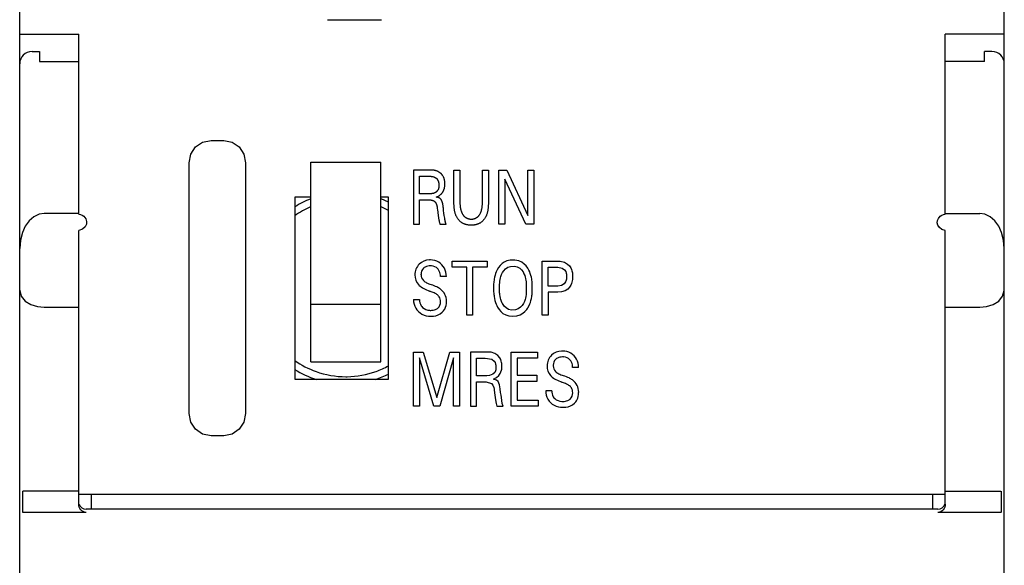
# Model space of a CAD drawing. Extents: x 0 to 40, y 0 to 125.
# Drawn here: x 0 to 40, y 63 to 85 of the extents above; entities that cross this region are included whole.
import ezdxf

# ---------------------------------------------------------------- set-up
doc = ezdxf.new("R2010")
doc.units = 0
doc.layers.add('DEFAULT_255_2_778', color=255, linetype='CONTINUOUS')

msp = doc.modelspace()

# ---------------------------------------------------------------- linework, layer by layer
at = {"layer": 'DEFAULT_255_2_778'}
for p, q in [((0.24, 0.794), (0.24, 123.794)), ((40.241, 0.794), (40.241, 123.794)), ((12.74, 84.784), (14.94, 84.784)), ((0.241, 84.194), (2.641, 84.194)), ((2.641, 76.886), (2.641, 84.194)), ((37.84, 76.886), (37.84, 84.194)), ((40.241, 84.194), (37.84, 84.194)), ((0.741, 83.494), (1.041, 83.494)), ((1.041, 83.494), (1.041, 83.09)), ((39.74, 83.494), (39.44, 83.494)), ((39.441, 83.09), (39.441, 83.493)), ((1.041, 83.09), (2.641, 83.09)), ((39.44, 83.09), (37.84, 83.09)), ((7.189, 79.317), (7.383, 79.61)), ((7.383, 79.61), (7.673, 79.806)), ((7.673, 79.806), (8.014, 79.874)), ((8.014, 79.874), (8.527, 79.874)), ((8.527, 79.874), (8.868, 79.806)), ((8.868, 79.806), (9.158, 79.61)), ((9.158, 79.61), (9.352, 79.317)), ((7.12, 78.968), (7.189, 79.317)), ((9.352, 79.317), (9.42, 78.968)), ((7.12, 68.779), (7.12, 78.968)), ((9.42, 78.968), (9.42, 68.779)), ((12.066, 70.874), (12.066, 78.994)), ((12.066, 78.994), (14.916, 78.994)), ((14.915, 70.874), (14.915, 78.994)), ((16.943, 78.673), (16.242, 78.673)), ((16.242, 78.673), (16.242, 76.473)), ((16.48, 77.709), (16.48, 78.425)), ((16.48, 78.425), (16.837, 78.424)), ((16.837, 78.424), (16.857, 78.424)), ((16.857, 78.424), (16.878, 78.424)), ((16.878, 78.424), (16.898, 78.423)), ((16.898, 78.423), (16.918, 78.422)), ((16.918, 78.422), (16.939, 78.42)), ((16.939, 78.42), (16.959, 78.417)), ((16.965, 78.672), (16.943, 78.673)), ((16.959, 78.417), (16.974, 78.415)), ((16.986, 78.672), (16.965, 78.672)), ((16.974, 78.415), (16.988, 78.413)), ((17.008, 78.67), (16.986, 78.672)), ((16.988, 78.413), (17.002, 78.41)), ((17.002, 78.41), (17.016, 78.407)), ((17.03, 78.668), (17.008, 78.67)), ((17.016, 78.407), (17.031, 78.404)), ((17.051, 78.666), (17.03, 78.668)), ((17.031, 78.404), (17.045, 78.4)), ((17.045, 78.4), (17.059, 78.396)), ((17.073, 78.663), (17.051, 78.666)), ((17.095, 78.659), (17.073, 78.663)), ((17.111, 78.655), (17.095, 78.659)), ((17.128, 78.651), (17.111, 78.655)), ((17.145, 78.646), (17.128, 78.651)), ((17.162, 78.641), (17.145, 78.646)), ((17.178, 78.636), (17.162, 78.641)), ((17.194, 78.63), (17.178, 78.636)), ((17.21, 78.623), (17.194, 78.63)), ((17.226, 78.616), (17.21, 78.623)), ((17.241, 78.609), (17.226, 78.616)), ((17.256, 78.601), (17.241, 78.609)), ((17.27, 78.593), (17.256, 78.601)), ((17.284, 78.585), (17.27, 78.593)), ((17.298, 78.576), (17.284, 78.585)), ((17.311, 78.566), (17.298, 78.576)), ((17.324, 78.557), (17.311, 78.566)), ((17.337, 78.546), (17.324, 78.557)), ((17.349, 78.536), (17.337, 78.546)), ((17.36, 78.526), (17.349, 78.536)), ((17.37, 78.515), (17.36, 78.526)), ((17.381, 78.504), (17.37, 78.515)), ((17.391, 78.493), (17.381, 78.504)), ((17.401, 78.481), (17.391, 78.493)), ((17.41, 78.469), (17.401, 78.481)), ((17.419, 78.457), (17.41, 78.469)), ((17.427, 78.445), (17.419, 78.457)), ((17.435, 78.432), (17.427, 78.445)), ((17.444, 78.417), (17.435, 78.432)), ((17.452, 78.401), (17.444, 78.417)), ((17.46, 78.385), (17.452, 78.401)), ((17.884, 77.303), (17.884, 78.674)), ((17.884, 78.674), (18.125, 78.674)), ((18.125, 78.674), (18.125, 77.369)), ((19.041, 77.369), (19.041, 78.674)), ((19.041, 78.674), (19.28, 78.674)), ((19.28, 78.674), (19.28, 77.303)), ((19.712, 76.474), (19.712, 78.674)), ((19.712, 78.674), (20.025, 78.674)), ((20.025, 78.674), (20.885, 76.829)), ((20.885, 76.829), (20.885, 78.674)), ((20.885, 78.674), (21.124, 78.674)), ((21.124, 78.674), (21.124, 76.474)), ((17.059, 78.396), (17.069, 78.392)), ((17.069, 78.392), (17.079, 78.389)), ((17.079, 78.389), (17.089, 78.385)), ((17.089, 78.385), (17.098, 78.381)), ((17.098, 78.381), (17.108, 78.376)), ((17.108, 78.376), (17.118, 78.371)), ((17.118, 78.371), (17.127, 78.366)), ((17.127, 78.366), (17.136, 78.36)), ((17.136, 78.36), (17.144, 78.355)), ((17.144, 78.355), (17.152, 78.349)), ((17.152, 78.349), (17.159, 78.343)), ((17.159, 78.343), (17.167, 78.337)), ((17.167, 78.337), (17.174, 78.33)), ((17.174, 78.33), (17.181, 78.323)), ((17.181, 78.323), (17.187, 78.316)), ((17.187, 78.316), (17.194, 78.309)), ((17.194, 78.309), (17.2, 78.302)), ((17.2, 78.302), (17.206, 78.294)), ((17.206, 78.294), (17.211, 78.286)), ((17.211, 78.286), (17.217, 78.277)), ((17.217, 78.277), (17.223, 78.267)), ((17.223, 78.267), (17.228, 78.257)), ((17.228, 78.257), (17.233, 78.246)), ((17.233, 78.246), (17.238, 78.236)), ((17.238, 78.236), (17.242, 78.226)), ((17.242, 78.226), (17.246, 78.215)), ((17.246, 78.215), (17.25, 78.204)), ((17.25, 78.204), (17.253, 78.193)), ((17.253, 78.193), (17.256, 78.182)), ((17.256, 78.182), (17.259, 78.169)), ((17.259, 78.169), (17.262, 78.156)), ((17.262, 78.156), (17.264, 78.143)), ((17.264, 78.143), (17.266, 78.13)), ((17.266, 78.13), (17.268, 78.117)), ((17.268, 78.117), (17.269, 78.103)), ((17.269, 78.002), (17.268, 77.991)), ((17.269, 78.103), (17.27, 78.09)), ((17.27, 78.014), (17.269, 78.002)), ((17.27, 78.09), (17.271, 78.076)), ((17.271, 78.037), (17.27, 78.025)), ((17.27, 78.025), (17.27, 78.014)), ((17.271, 78.076), (17.271, 78.063)), ((17.271, 78.063), (17.271, 78.049)), ((17.271, 78.049), (17.271, 78.037)), ((17.467, 78.369), (17.46, 78.385)), ((17.474, 78.353), (17.467, 78.369)), ((17.48, 78.336), (17.474, 78.353)), ((17.485, 78.32), (17.48, 78.336)), ((17.49, 78.303), (17.485, 78.32)), ((17.495, 78.286), (17.49, 78.303)), ((17.499, 78.267), (17.495, 78.286)), ((17.503, 78.247), (17.499, 78.267)), ((17.506, 78.227), (17.503, 78.247)), ((17.505, 77.983), (17.508, 78.004)), ((17.509, 78.208), (17.506, 78.227)), ((17.508, 78.004), (17.51, 78.025)), ((17.511, 78.188), (17.509, 78.208)), ((17.51, 78.025), (17.512, 78.046)), ((17.513, 78.168), (17.511, 78.188)), ((17.512, 78.046), (17.513, 78.067)), ((17.514, 78.148), (17.513, 78.168)), ((17.513, 78.067), (17.514, 78.087)), ((17.514, 78.128), (17.514, 78.148)), ((17.514, 78.109), (17.514, 78.128)), ((17.514, 78.087), (17.514, 78.109)), ((20.801, 76.474), (19.952, 78.298)), ((19.952, 78.298), (19.952, 76.474)), ((16.899, 77.709), (16.48, 77.709)), ((16.912, 77.709), (16.899, 77.709)), ((16.924, 77.709), (16.912, 77.709)), ((16.937, 77.71), (16.924, 77.709)), ((16.949, 77.71), (16.937, 77.71)), ((16.961, 77.711), (16.949, 77.71)), ((16.974, 77.712), (16.961, 77.711)), ((16.986, 77.714), (16.974, 77.712)), ((16.999, 77.715), (16.986, 77.714)), ((17.011, 77.717), (16.999, 77.715)), ((17.023, 77.719), (17.011, 77.717)), ((17.035, 77.722), (17.023, 77.719)), ((17.048, 77.725), (17.035, 77.722)), ((17.06, 77.728), (17.048, 77.725)), ((17.071, 77.732), (17.06, 77.728)), ((17.083, 77.736), (17.071, 77.732)), ((17.095, 77.741), (17.083, 77.736)), ((17.106, 77.746), (17.095, 77.741)), ((17.115, 77.751), (17.106, 77.746)), ((17.124, 77.756), (17.115, 77.751)), ((17.133, 77.761), (17.124, 77.756)), ((17.141, 77.766), (17.133, 77.761)), ((17.149, 77.772), (17.141, 77.766)), ((17.157, 77.778), (17.149, 77.772)), ((17.165, 77.784), (17.157, 77.778)), ((17.173, 77.791), (17.165, 77.784)), ((17.18, 77.798), (17.173, 77.791)), ((17.188, 77.805), (17.18, 77.798)), ((17.195, 77.812), (17.188, 77.805)), ((17.201, 77.819), (17.195, 77.812)), ((17.207, 77.827), (17.201, 77.819)), ((17.214, 77.835), (17.207, 77.827)), ((17.219, 77.843), (17.214, 77.835)), ((17.217, 77.596), (17.234, 77.604)), ((17.225, 77.851), (17.219, 77.843)), ((17.23, 77.86), (17.225, 77.851)), ((17.235, 77.87), (17.23, 77.86)), ((17.234, 77.604), (17.25, 77.612)), ((17.24, 77.88), (17.235, 77.87)), ((17.245, 77.89), (17.24, 77.88)), ((17.249, 77.901), (17.245, 77.89)), ((17.252, 77.912), (17.249, 77.901)), ((17.25, 77.612), (17.265, 77.621)), ((17.256, 77.923), (17.252, 77.912)), ((17.259, 77.934), (17.256, 77.923)), ((17.261, 77.945), (17.259, 77.934)), ((17.263, 77.956), (17.261, 77.945)), ((17.265, 77.968), (17.263, 77.956)), ((17.267, 77.979), (17.265, 77.968)), ((17.265, 77.621), (17.281, 77.631)), ((17.268, 77.991), (17.267, 77.979)), ((17.281, 77.631), (17.296, 77.641)), ((17.296, 77.641), (17.31, 77.651)), ((17.31, 77.651), (17.324, 77.662)), ((17.324, 77.662), (17.338, 77.674)), ((17.338, 77.674), (17.351, 77.686)), ((17.351, 77.686), (17.363, 77.697)), ((17.363, 77.697), (17.374, 77.709)), ((17.374, 77.709), (17.385, 77.721)), ((17.385, 77.721), (17.396, 77.733)), ((17.396, 77.733), (17.406, 77.746)), ((17.406, 77.746), (17.415, 77.759)), ((17.415, 77.759), (17.425, 77.773)), ((17.425, 77.773), (17.433, 77.787)), ((17.433, 77.787), (17.442, 77.801)), ((17.442, 77.801), (17.45, 77.815)), ((17.45, 77.815), (17.457, 77.83)), ((17.457, 77.83), (17.464, 77.846)), ((17.464, 77.846), (17.471, 77.861)), ((17.471, 77.861), (17.477, 77.877)), ((17.477, 77.877), (17.483, 77.893)), ((17.483, 77.893), (17.488, 77.909)), ((17.488, 77.909), (17.492, 77.925)), ((17.492, 77.925), (17.496, 77.942)), ((17.496, 77.942), (17.501, 77.962)), ((17.501, 77.962), (17.505, 77.983)), ((11.42, 77.574), (11.42, 70.174)), ((12.066, 77.574), (11.421, 77.574)), ((15.22, 77.574), (14.915, 77.574)), ((15.226, 77.366), (14.919, 77.503)), ((15.22, 70.174), (15.22, 77.574)), ((16.483, 77.458), (16.878, 77.459)), ((16.483, 76.473), (16.483, 77.458)), ((16.878, 77.459), (16.888, 77.459)), ((16.888, 77.459), (16.899, 77.459)), ((16.899, 77.459), (16.909, 77.458)), ((16.909, 77.458), (16.919, 77.458)), ((16.919, 77.458), (16.93, 77.457)), ((16.93, 77.457), (16.94, 77.456)), ((16.94, 77.456), (16.95, 77.455)), ((16.95, 77.455), (16.961, 77.453)), ((16.961, 77.453), (16.971, 77.451)), ((16.971, 77.451), (16.979, 77.449)), ((16.979, 77.449), (16.986, 77.448)), ((16.986, 77.448), (16.994, 77.446)), ((16.994, 77.446), (17.002, 77.444)), ((17.002, 77.444), (17.009, 77.442)), ((17.009, 77.442), (17.017, 77.439)), ((17.017, 77.439), (17.024, 77.437)), ((17.024, 77.437), (17.032, 77.434)), ((17.032, 77.434), (17.039, 77.431)), ((17.039, 77.431), (17.046, 77.428)), ((17.046, 77.428), (17.052, 77.425)), ((17.052, 77.425), (17.057, 77.422)), ((17.057, 77.422), (17.063, 77.419)), ((17.063, 77.419), (17.069, 77.416)), ((17.069, 77.416), (17.074, 77.412)), ((17.074, 77.412), (17.079, 77.409)), ((17.079, 77.409), (17.084, 77.405)), ((17.084, 77.405), (17.089, 77.401)), ((17.089, 77.401), (17.095, 77.397)), ((17.095, 77.397), (17.099, 77.393)), ((17.099, 77.393), (17.104, 77.389)), ((17.104, 77.389), (17.109, 77.384)), ((17.109, 77.384), (17.114, 77.379)), ((17.114, 77.379), (17.118, 77.373)), ((17.118, 77.373), (17.123, 77.368)), ((17.123, 77.368), (17.127, 77.362)), ((17.127, 77.362), (17.131, 77.356)), ((17.131, 77.356), (17.135, 77.351)), ((17.135, 77.351), (17.139, 77.345)), ((17.139, 77.345), (17.143, 77.339)), ((17.143, 77.339), (17.146, 77.333)), ((17.146, 77.333), (17.15, 77.326)), ((17.15, 77.326), (17.154, 77.318)), ((17.154, 77.318), (17.158, 77.31)), ((17.158, 77.31), (17.161, 77.301)), ((17.161, 77.301), (17.165, 77.293)), ((17.165, 77.293), (17.169, 77.284)), ((17.166, 77.574), (17.184, 77.581)), ((17.178, 77.572), (17.166, 77.574)), ((17.169, 77.284), (17.172, 77.275)), ((17.172, 77.275), (17.175, 77.267)), ((17.175, 77.267), (17.178, 77.258)), ((17.19, 77.57), (17.178, 77.572)), ((17.178, 77.258), (17.18, 77.249)), ((17.18, 77.249), (17.183, 77.24)), ((17.183, 77.24), (17.186, 77.228)), ((17.184, 77.581), (17.201, 77.588)), ((17.186, 77.228), (17.189, 77.215)), ((17.189, 77.215), (17.192, 77.203)), ((17.202, 77.568), (17.19, 77.57)), ((17.192, 77.203), (17.194, 77.19)), ((17.201, 77.588), (17.217, 77.596)), ((17.214, 77.565), (17.202, 77.568)), ((17.226, 77.562), (17.214, 77.565)), ((17.238, 77.558), (17.226, 77.562)), ((17.248, 77.555), (17.238, 77.558)), ((17.257, 77.551), (17.248, 77.555)), ((17.267, 77.547), (17.257, 77.551)), ((17.277, 77.543), (17.267, 77.547)), ((17.286, 77.538), (17.277, 77.543)), ((17.295, 77.533), (17.286, 77.538)), ((17.303, 77.528), (17.295, 77.533)), ((17.311, 77.522), (17.303, 77.528)), ((17.319, 77.517), (17.311, 77.522)), ((17.326, 77.511), (17.319, 77.517)), ((17.333, 77.504), (17.326, 77.511)), ((17.339, 77.498), (17.333, 77.504)), ((17.346, 77.49), (17.339, 77.498)), ((17.352, 77.483), (17.346, 77.49)), ((17.358, 77.475), (17.352, 77.483)), ((17.364, 77.466), (17.358, 77.475)), ((17.369, 77.458), (17.364, 77.466)), ((17.374, 77.449), (17.369, 77.458)), ((17.379, 77.44), (17.374, 77.449)), ((17.383, 77.431), (17.379, 77.44)), ((17.387, 77.422), (17.383, 77.431)), ((17.393, 77.408), (17.387, 77.422)), ((17.399, 77.395), (17.393, 77.408)), ((17.404, 77.381), (17.399, 77.395)), ((17.409, 77.367), (17.404, 77.381)), ((17.413, 77.352), (17.409, 77.367)), ((17.417, 77.338), (17.413, 77.352)), ((17.42, 77.324), (17.417, 77.338)), ((17.424, 77.31), (17.42, 77.324)), ((17.429, 77.285), (17.424, 77.31)), ((17.434, 77.26), (17.429, 77.285)), ((17.438, 77.235), (17.434, 77.26)), ((17.442, 77.21), (17.438, 77.235)), ((17.445, 77.185), (17.442, 77.21)), ((17.884, 77.271), (17.884, 77.303)), ((17.885, 77.239), (17.884, 77.271)), ((17.886, 77.206), (17.885, 77.239)), ((17.889, 77.174), (17.886, 77.206)), ((18.125, 77.369), (18.125, 77.342)), ((18.125, 77.342), (18.126, 77.314)), ((18.126, 77.314), (18.127, 77.287)), ((18.127, 77.287), (18.128, 77.26)), ((18.128, 77.26), (18.13, 77.233)), ((18.13, 77.233), (18.133, 77.206)), ((18.133, 77.206), (18.136, 77.179)), ((19.029, 77.179), (19.033, 77.206)), ((19.033, 77.206), (19.035, 77.233)), ((19.035, 77.233), (19.037, 77.26)), ((19.037, 77.26), (19.039, 77.288)), ((19.039, 77.288), (19.04, 77.315)), ((19.04, 77.315), (19.041, 77.342)), ((19.041, 77.342), (19.041, 77.369)), ((19.278, 77.206), (19.276, 77.174)), ((19.279, 77.239), (19.278, 77.206)), ((19.28, 77.271), (19.279, 77.239)), ((19.28, 77.303), (19.28, 77.271)), ((1.026, 76.875), (0.81, 76.77)), ((1.241, 76.908), (1.026, 76.875)), ((2.64, 76.908), (1.241, 76.908)), ((2.64, 76.886), (2.715, 76.865)), ((2.715, 76.865), (2.783, 76.833)), ((2.783, 76.833), (2.84, 76.794)), ((15.223, 77.029), (14.92, 77.178)), ((17.194, 77.19), (17.196, 77.178)), ((17.196, 77.178), (17.198, 77.166)), ((17.198, 77.166), (17.2, 77.153)), ((17.2, 77.153), (17.202, 77.141)), ((17.202, 77.141), (17.204, 77.128)), ((17.204, 77.128), (17.215, 77.036)), ((17.215, 77.036), (17.222, 76.977)), ((17.222, 76.977), (17.23, 76.918)), ((17.23, 76.918), (17.238, 76.859)), ((17.238, 76.859), (17.246, 76.8)), ((17.449, 77.16), (17.445, 77.185)), ((17.454, 77.118), (17.449, 77.16)), ((17.463, 77.035), (17.454, 77.118)), ((17.477, 76.923), (17.463, 77.035)), ((17.491, 76.823), (17.477, 76.923)), ((17.507, 76.711), (17.491, 76.823)), ((17.891, 77.142), (17.889, 77.174)), ((17.895, 77.11), (17.891, 77.142)), ((17.899, 77.078), (17.895, 77.11)), ((17.904, 77.046), (17.899, 77.078)), ((17.909, 77.019), (17.904, 77.046)), ((17.915, 76.991), (17.909, 77.019)), ((17.921, 76.964), (17.915, 76.991)), ((17.928, 76.937), (17.921, 76.964)), ((17.936, 76.91), (17.928, 76.937)), ((17.945, 76.884), (17.936, 76.91)), ((17.955, 76.858), (17.945, 76.884)), ((17.965, 76.832), (17.955, 76.858)), ((17.974, 76.811), (17.965, 76.832)), ((17.984, 76.791), (17.974, 76.811)), ((18.136, 77.179), (18.14, 77.155)), ((18.14, 77.155), (18.144, 77.132)), ((18.144, 77.132), (18.148, 77.109)), ((18.148, 77.109), (18.153, 77.086)), ((18.153, 77.086), (18.159, 77.063)), ((18.159, 77.063), (18.165, 77.04)), ((18.165, 77.04), (18.172, 77.017)), ((18.172, 77.017), (18.177, 77)), ((18.177, 77), (18.184, 76.983)), ((18.184, 76.983), (18.19, 76.966)), ((18.19, 76.966), (18.197, 76.949)), ((18.197, 76.949), (18.204, 76.932)), ((18.204, 76.932), (18.212, 76.916)), ((18.212, 76.916), (18.221, 76.9)), ((18.221, 76.9), (18.23, 76.884)), ((18.23, 76.884), (18.238, 76.871)), ((18.238, 76.871), (18.245, 76.859)), ((18.245, 76.859), (18.254, 76.847)), ((18.254, 76.847), (18.262, 76.835)), ((18.262, 76.835), (18.271, 76.823)), ((18.271, 76.823), (18.281, 76.812)), ((18.281, 76.812), (18.29, 76.801)), ((18.29, 76.801), (18.3, 76.79)), ((18.868, 76.79), (18.878, 76.801)), ((18.878, 76.801), (18.888, 76.812)), ((18.888, 76.812), (18.897, 76.823)), ((18.897, 76.823), (18.906, 76.835)), ((18.906, 76.835), (18.914, 76.847)), ((18.914, 76.847), (18.923, 76.859)), ((18.923, 76.859), (18.93, 76.871)), ((18.93, 76.871), (18.938, 76.884)), ((18.938, 76.884), (18.947, 76.9)), ((18.947, 76.9), (18.955, 76.916)), ((18.955, 76.916), (18.963, 76.932)), ((18.963, 76.932), (18.97, 76.949)), ((18.97, 76.949), (18.977, 76.966)), ((18.977, 76.966), (18.984, 76.983)), ((18.984, 76.983), (18.99, 77)), ((18.99, 77), (18.995, 77.017)), ((18.995, 77.017), (19.002, 77.04)), ((19.002, 77.04), (19.008, 77.063)), ((19.008, 77.063), (19.014, 77.086)), ((19.014, 77.086), (19.018, 77.109)), ((19.018, 77.109), (19.023, 77.132)), ((19.023, 77.132), (19.026, 77.155)), ((19.026, 77.155), (19.029, 77.179)), ((19.191, 76.811), (19.181, 76.791)), ((19.2, 76.832), (19.191, 76.811)), ((19.21, 76.858), (19.2, 76.832)), ((19.219, 76.884), (19.21, 76.858)), ((19.228, 76.91), (19.219, 76.884)), ((19.236, 76.937), (19.228, 76.91)), ((19.243, 76.964), (19.236, 76.937)), ((19.25, 76.991), (19.243, 76.964)), ((19.255, 77.019), (19.25, 76.991)), ((19.26, 77.046), (19.255, 77.019)), ((19.265, 77.078), (19.26, 77.046)), ((19.27, 77.11), (19.265, 77.078)), ((19.273, 77.142), (19.27, 77.11)), ((19.276, 77.174), (19.273, 77.142)), ((37.64, 76.794), (37.697, 76.833)), ((37.697, 76.833), (37.765, 76.865)), ((37.765, 76.865), (37.84, 76.886)), ((37.84, 76.908), (39.24, 76.908)), ((39.454, 76.876), (39.24, 76.909)), ((39.671, 76.77), (39.454, 76.875)), ((0.624, 76.605), (0.468, 76.388)), ((0.81, 76.77), (0.624, 76.605)), ((2.84, 76.794), (2.925, 76.694)), ((2.952, 76.471), (2.897, 76.363)), ((2.925, 76.694), (2.961, 76.583)), ((2.961, 76.583), (2.952, 76.471)), ((16.242, 76.473), (16.483, 76.473)), ((17.246, 76.8), (17.251, 76.769)), ((17.251, 76.769), (17.256, 76.738)), ((17.256, 76.738), (17.261, 76.706)), ((17.261, 76.706), (17.266, 76.675)), ((17.266, 76.675), (17.272, 76.644)), ((17.272, 76.644), (17.277, 76.613)), ((17.277, 76.613), (17.282, 76.59)), ((17.282, 76.59), (17.287, 76.567)), ((17.287, 76.567), (17.292, 76.544)), ((17.292, 76.544), (17.297, 76.521)), ((17.297, 76.521), (17.302, 76.498)), ((17.302, 76.498), (17.307, 76.475)), ((17.307, 76.475), (17.563, 76.475)), ((17.509, 76.696), (17.507, 76.711)), ((17.511, 76.681), (17.509, 76.696)), ((17.514, 76.667), (17.511, 76.681)), ((17.517, 76.652), (17.514, 76.667)), ((17.519, 76.637), (17.517, 76.652)), ((17.522, 76.622), (17.519, 76.637)), ((17.524, 76.612), (17.522, 76.622)), ((17.526, 76.601), (17.524, 76.612)), ((17.529, 76.59), (17.526, 76.601)), ((17.531, 76.58), (17.529, 76.59)), ((17.533, 76.569), (17.531, 76.58)), ((17.536, 76.559), (17.533, 76.569)), ((17.539, 76.549), (17.536, 76.559)), ((17.542, 76.538), (17.539, 76.549)), ((17.544, 76.53), (17.542, 76.538)), ((17.546, 76.522), (17.544, 76.53)), ((17.549, 76.514), (17.546, 76.522)), ((17.551, 76.507), (17.549, 76.514)), ((17.554, 76.499), (17.551, 76.507)), ((17.557, 76.491), (17.554, 76.499)), ((17.56, 76.483), (17.557, 76.491)), ((17.563, 76.475), (17.56, 76.483)), ((17.994, 76.771), (17.984, 76.791)), ((18.004, 76.752), (17.994, 76.771)), ((18.016, 76.732), (18.004, 76.752)), ((18.027, 76.713), (18.016, 76.732)), ((18.04, 76.695), (18.027, 76.713)), ((18.053, 76.676), (18.04, 76.695)), ((18.067, 76.659), (18.053, 76.676)), ((18.08, 76.643), (18.067, 76.659)), ((18.094, 76.627), (18.08, 76.643)), ((18.109, 76.612), (18.094, 76.627)), ((18.123, 76.597), (18.109, 76.612)), ((18.139, 76.582), (18.123, 76.597)), ((18.155, 76.569), (18.139, 76.582)), ((18.171, 76.556), (18.155, 76.569)), ((18.188, 76.543), (18.171, 76.556)), ((18.205, 76.531), (18.188, 76.543)), ((18.223, 76.52), (18.205, 76.531)), ((18.241, 76.51), (18.223, 76.52)), ((18.26, 76.5), (18.241, 76.51)), ((18.279, 76.491), (18.26, 76.5)), ((18.298, 76.482), (18.279, 76.491)), ((18.317, 76.475), (18.298, 76.482)), ((18.3, 76.79), (18.311, 76.78)), ((18.311, 76.78), (18.322, 76.77)), ((18.337, 76.468), (18.317, 76.475)), ((18.322, 76.77), (18.332, 76.761)), ((18.332, 76.761), (18.343, 76.753)), ((18.357, 76.461), (18.337, 76.468)), ((18.343, 76.753), (18.354, 76.745)), ((18.354, 76.745), (18.366, 76.738)), ((18.377, 76.455), (18.357, 76.461)), ((18.366, 76.738), (18.377, 76.731)), ((18.377, 76.731), (18.389, 76.724)), ((18.399, 76.45), (18.377, 76.455)), ((18.389, 76.724), (18.402, 76.718)), ((18.422, 76.445), (18.399, 76.45)), ((18.402, 76.718), (18.414, 76.712)), ((18.414, 76.712), (18.427, 76.707)), ((18.445, 76.441), (18.422, 76.445)), ((18.427, 76.707), (18.439, 76.702)), ((18.439, 76.702), (18.453, 76.698)), ((18.467, 76.437), (18.445, 76.441)), ((18.453, 76.698), (18.467, 76.694)), ((18.467, 76.694), (18.482, 76.69)), ((18.49, 76.435), (18.467, 76.437)), ((18.482, 76.69), (18.496, 76.687)), ((18.513, 76.433), (18.49, 76.435)), ((18.496, 76.687), (18.511, 76.685)), ((18.511, 76.685), (18.525, 76.683)), ((18.536, 76.431), (18.513, 76.433)), ((18.525, 76.683), (18.54, 76.681)), ((18.559, 76.431), (18.536, 76.431)), ((18.54, 76.681), (18.554, 76.68)), ((18.554, 76.68), (18.569, 76.68)), ((18.582, 76.43), (18.559, 76.431)), ((18.569, 76.68), (18.584, 76.68)), ((18.605, 76.431), (18.582, 76.43)), ((18.584, 76.68), (18.599, 76.68)), ((18.599, 76.68), (18.613, 76.68)), ((18.628, 76.431), (18.605, 76.431)), ((18.613, 76.68), (18.628, 76.681)), ((18.628, 76.681), (18.643, 76.683)), ((18.651, 76.433), (18.628, 76.431)), ((18.643, 76.683), (18.657, 76.685)), ((18.674, 76.435), (18.651, 76.433)), ((18.657, 76.685), (18.672, 76.687)), ((18.672, 76.687), (18.686, 76.69)), ((18.697, 76.437), (18.674, 76.435)), ((18.686, 76.69), (18.701, 76.694)), ((18.72, 76.441), (18.697, 76.437)), ((18.701, 76.694), (18.715, 76.698)), ((18.715, 76.698), (18.729, 76.702)), ((18.743, 76.445), (18.72, 76.441)), ((18.729, 76.702), (18.742, 76.707)), ((18.742, 76.707), (18.754, 76.712)), ((18.765, 76.45), (18.743, 76.445)), ((18.754, 76.712), (18.767, 76.718)), ((18.787, 76.455), (18.765, 76.45)), ((18.767, 76.718), (18.779, 76.724)), ((18.779, 76.724), (18.791, 76.731)), ((18.807, 76.461), (18.787, 76.455)), ((18.791, 76.731), (18.802, 76.738)), ((18.802, 76.738), (18.814, 76.745)), ((18.827, 76.468), (18.807, 76.461)), ((18.814, 76.745), (18.825, 76.753)), ((18.825, 76.753), (18.836, 76.762)), ((18.847, 76.475), (18.827, 76.468)), ((18.836, 76.762), (18.846, 76.77)), ((18.846, 76.77), (18.857, 76.78)), ((18.867, 76.482), (18.847, 76.475)), ((18.857, 76.78), (18.868, 76.79)), ((18.886, 76.491), (18.867, 76.482)), ((18.905, 76.5), (18.886, 76.491)), ((18.923, 76.51), (18.905, 76.5)), ((18.942, 76.52), (18.923, 76.51)), ((18.959, 76.531), (18.942, 76.52)), ((18.976, 76.543), (18.959, 76.531)), ((18.993, 76.556), (18.976, 76.543)), ((19.01, 76.569), (18.993, 76.556)), ((19.026, 76.582), (19.01, 76.569)), ((19.041, 76.597), (19.026, 76.582)), ((19.056, 76.612), (19.041, 76.597)), ((19.07, 76.627), (19.056, 76.612)), ((19.084, 76.643), (19.07, 76.627)), ((19.098, 76.659), (19.084, 76.643)), ((19.112, 76.676), (19.098, 76.659)), ((19.125, 76.695), (19.112, 76.676)), ((19.137, 76.713), (19.125, 76.695)), ((19.149, 76.732), (19.137, 76.713)), ((19.16, 76.752), (19.149, 76.732)), ((19.171, 76.771), (19.16, 76.752)), ((19.181, 76.791), (19.171, 76.771)), ((19.952, 76.474), (19.712, 76.474)), ((21.124, 76.474), (20.801, 76.474)), ((37.519, 76.522), (37.525, 76.616)), ((37.545, 76.427), (37.519, 76.522)), ((37.525, 76.616), (37.565, 76.709)), ((37.606, 76.338), (37.545, 76.427)), ((37.565, 76.709), (37.64, 76.794)), ((39.857, 76.605), (39.671, 76.77)), ((40.012, 76.388), (39.857, 76.605)), ((0.349, 76.128), (0.27, 75.825)), ((0.468, 76.388), (0.349, 76.128)), ((2.793, 76.272), (2.64, 76.213)), ((2.641, 65.094), (2.641, 76.213)), ((2.897, 76.363), (2.793, 76.272)), ((37.705, 76.262), (37.606, 76.338)), ((37.84, 76.213), (37.705, 76.262)), ((37.84, 65.094), (37.84, 76.213)), ((40.131, 76.128), (40.012, 76.388)), ((40.211, 75.825), (40.131, 76.128)), ((0.27, 75.825), (0.24, 75.48)), ((40.24, 75.481), (40.211, 75.825)), ((17.81, 74.724), (17.81, 74.974)), ((17.81, 74.974), (19.23, 74.974)), ((19.23, 74.974), (19.23, 74.724)), ((19.836, 74.872), (19.758, 74.798)), ((19.92, 74.93), (19.836, 74.872)), ((20.036, 74.982), (19.92, 74.93)), ((20.169, 75.011), (20.036, 74.982)), ((20.36, 75.014), (20.169, 75.011)), ((20.52, 74.981), (20.36, 75.014)), ((20.636, 74.929), (20.52, 74.981)), ((20.74, 74.854), (20.636, 74.929)), ((20.815, 74.776), (20.74, 74.854)), ((21.469, 72.774), (21.469, 74.974)), ((21.469, 74.974), (22.203, 74.969)), ((22.203, 74.969), (22.377, 74.924)), ((22.377, 74.924), (22.5, 74.851)), ((22.5, 74.851), (22.576, 74.775)), ((18.4, 74.724), (17.81, 74.724)), ((18.4, 72.774), (18.4, 74.724)), ((19.23, 74.724), (18.64, 74.724)), ((18.64, 74.724), (18.64, 72.774)), ((19.573, 74.469), (19.55, 74.394)), ((19.597, 74.532), (19.573, 74.469)), ((19.638, 74.622), (19.597, 74.532)), ((19.692, 74.713), (19.638, 74.622)), ((19.758, 74.798), (19.692, 74.713)), ((19.791, 74.349), (19.817, 74.423)), ((19.817, 74.423), (19.859, 74.512)), ((19.859, 74.512), (19.904, 74.583)), ((19.904, 74.583), (19.974, 74.659)), ((19.974, 74.659), (20.068, 74.723)), ((20.068, 74.723), (20.179, 74.759)), ((20.179, 74.759), (20.339, 74.765)), ((20.339, 74.765), (20.455, 74.738)), ((20.455, 74.738), (20.555, 74.683)), ((20.555, 74.683), (20.628, 74.616)), ((20.628, 74.616), (20.689, 74.531)), ((20.689, 74.531), (20.726, 74.46)), ((20.726, 74.46), (20.758, 74.38)), ((20.878, 74.689), (20.815, 74.776)), ((20.93, 74.597), (20.878, 74.689)), ((20.959, 74.533), (20.93, 74.597)), ((20.984, 74.467), (20.959, 74.533)), ((21.007, 74.392), (20.984, 74.467)), ((21.71, 73.957), (21.71, 74.724)), ((21.71, 74.724), (22.109, 74.724)), ((22.109, 74.724), (22.281, 74.69)), ((22.281, 74.69), (22.375, 74.62)), ((22.375, 74.62), (22.423, 74.548)), ((22.423, 74.548), (22.447, 74.484)), ((22.447, 74.484), (22.455, 74.447)), ((22.455, 74.447), (22.455, 74.24)), ((22.576, 74.775), (22.626, 74.701)), ((22.626, 74.701), (22.658, 74.632)), ((22.658, 74.632), (22.676, 74.578)), ((22.676, 74.578), (22.685, 74.541)), ((22.685, 74.541), (22.694, 74.493)), ((22.694, 74.493), (22.697, 74.469)), ((22.697, 74.469), (22.697, 74.224)), ((17.575, 74.343), (17.331, 74.343)), ((19.499, 74.097), (19.495, 74.045)), ((19.495, 74.045), (19.495, 73.727)), ((19.505, 74.149), (19.499, 74.097)), ((19.511, 74.201), (19.505, 74.149)), ((19.517, 74.24), (19.511, 74.201)), ((19.532, 74.318), (19.517, 74.24)), ((19.55, 74.394), (19.532, 74.318)), ((19.736, 74.042), (19.74, 74.081)), ((19.736, 73.723), (19.736, 74.042)), ((19.74, 74.081), (19.744, 74.121)), ((19.744, 74.121), (19.748, 74.155)), ((19.748, 74.155), (19.76, 74.223)), ((19.76, 74.223), (19.774, 74.291)), ((19.774, 74.291), (19.791, 74.349)), ((20.758, 74.38), (20.775, 74.324)), ((20.775, 74.324), (20.792, 74.258)), ((20.792, 74.258), (20.805, 74.19)), ((20.805, 74.19), (20.81, 74.156)), ((20.81, 74.156), (20.815, 74.121)), ((20.815, 74.121), (20.819, 74.082)), ((20.819, 74.082), (20.822, 74.042)), ((20.822, 74.042), (20.822, 73.723)), ((21.026, 74.316), (21.007, 74.392)), ((21.041, 74.239), (21.026, 74.316)), ((21.047, 74.2), (21.041, 74.239)), ((21.054, 74.148), (21.047, 74.2)), ((21.059, 74.096), (21.054, 74.148)), ((21.063, 74.044), (21.059, 74.096)), ((21.063, 73.727), (21.063, 74.044)), ((22.361, 74.049), (22.251, 73.98)), ((22.418, 74.127), (22.361, 74.049)), ((22.444, 74.191), (22.418, 74.127)), ((22.455, 74.24), (22.444, 74.191)), ((22.658, 74.058), (22.627, 73.988)), ((22.676, 74.113), (22.658, 74.058)), ((22.69, 74.175), (22.676, 74.113)), ((22.697, 74.224), (22.69, 74.175)), ((0.24, 73.794), (0.24, 73.787)), ((0.24, 73.787), (0.24, 73.781)), ((0.24, 73.781), (0.24, 73.775)), ((0.24, 73.775), (0.307, 73.541)), ((16.895, 73.752), (16.896, 73.753)), ((19.495, 73.727), (19.499, 73.674)), ((19.499, 73.674), (19.504, 73.62)), ((19.504, 73.62), (19.511, 73.568)), ((19.739, 73.683), (19.736, 73.723)), ((19.743, 73.643), (19.739, 73.683)), ((19.748, 73.608), (19.743, 73.643)), ((19.759, 73.539), (19.748, 73.608)), ((20.811, 73.608), (20.799, 73.538)), ((20.815, 73.643), (20.811, 73.608)), ((20.819, 73.683), (20.815, 73.643)), ((20.822, 73.723), (20.819, 73.683)), ((21.047, 73.568), (21.054, 73.621)), ((21.054, 73.621), (21.059, 73.674)), ((21.059, 73.674), (21.063, 73.727)), ((22.109, 73.957), (21.71, 73.957)), ((22.109, 73.708), (21.71, 73.708)), ((21.71, 73.708), (21.71, 72.774)), ((22.251, 73.98), (22.109, 73.957)), ((22.253, 73.721), (22.109, 73.708)), ((22.397, 73.767), (22.253, 73.721)), ((22.503, 73.836), (22.397, 73.767)), ((22.578, 73.913), (22.503, 73.836)), ((22.627, 73.988), (22.578, 73.913)), ((40.173, 73.541), (40.24, 73.775)), ((40.24, 73.787), (40.24, 73.794)), ((40.24, 73.781), (40.24, 73.787)), ((40.24, 73.775), (40.24, 73.781)), ((0.307, 73.541), (0.467, 73.349)), ((0.467, 73.349), (0.696, 73.206)), ((0.696, 73.206), (0.964, 73.12)), ((12.066, 73.224), (14.916, 73.224)), ((16.24, 73.406), (16.484, 73.406)), ((19.511, 73.568), (19.517, 73.528)), ((19.517, 73.528), (19.531, 73.449)), ((19.531, 73.449), (19.549, 73.371)), ((19.549, 73.371), (19.572, 73.295)), ((19.572, 73.295), (19.596, 73.228)), ((19.596, 73.228), (19.623, 73.162)), ((19.774, 73.47), (19.759, 73.539)), ((19.79, 73.411), (19.774, 73.47)), ((19.815, 73.336), (19.79, 73.411)), ((19.847, 73.264), (19.815, 73.336)), ((19.857, 73.244), (19.847, 73.264)), ((19.878, 73.207), (19.857, 73.244)), ((19.928, 73.137), (19.878, 73.207)), ((20.702, 73.244), (20.657, 73.171)), ((20.744, 73.336), (20.702, 73.244)), ((20.769, 73.41), (20.744, 73.336)), ((20.785, 73.47), (20.769, 73.41)), ((20.799, 73.538), (20.785, 73.47)), ((20.934, 73.164), (20.962, 73.229)), ((20.962, 73.229), (20.986, 73.296)), ((20.986, 73.296), (21.008, 73.372)), ((21.008, 73.372), (21.027, 73.45)), ((21.027, 73.45), (21.042, 73.528)), ((21.042, 73.528), (21.047, 73.568)), ((39.516, 73.12), (39.785, 73.206)), ((39.785, 73.206), (40.013, 73.349)), ((40.013, 73.349), (40.173, 73.541)), ((0.964, 73.12), (1.24, 73.093)), ((1.24, 73.093), (2.64, 73.093)), ((19.623, 73.162), (19.656, 73.099)), ((19.656, 73.099), (19.719, 73)), ((19.719, 73), (19.791, 72.917)), ((19.791, 72.917), (19.873, 72.849)), ((19.873, 72.849), (19.985, 72.786)), ((20.001, 73.068), (19.928, 73.137)), ((20.101, 73.011), (20.001, 73.068)), ((20.218, 72.983), (20.101, 73.011)), ((20.38, 72.989), (20.218, 72.983)), ((20.492, 73.027), (20.38, 72.989)), ((20.587, 73.093), (20.492, 73.027)), ((20.571, 72.786), (20.683, 72.85)), ((20.657, 73.171), (20.587, 73.093)), ((20.683, 72.85), (20.765, 72.918)), ((20.765, 72.918), (20.837, 73.002)), ((20.837, 73.002), (20.868, 73.047)), ((20.868, 73.047), (20.883, 73.07)), ((20.883, 73.07), (20.934, 73.164)), ((37.84, 73.093), (39.24, 73.093)), ((39.24, 73.093), (39.516, 73.12)), ((18.64, 72.774), (18.4, 72.774)), ((19.985, 72.786), (20.113, 72.746)), ((20.113, 72.746), (20.278, 72.73)), ((20.278, 72.73), (20.443, 72.746)), ((20.443, 72.746), (20.571, 72.786)), ((21.71, 72.774), (21.469, 72.774)), ((16.24, 69.074), (16.24, 71.274)), ((16.24, 71.274), (16.631, 71.274)), ((16.631, 71.274), (17.183, 69.432)), ((17.183, 69.432), (17.718, 71.274)), ((17.718, 71.274), (18.109, 71.274)), ((18.109, 71.274), (18.109, 69.074)), ((19.259, 71.274), (18.558, 71.274)), ((18.558, 71.274), (18.558, 69.074)), ((19.39, 71.264), (19.259, 71.274)), ((19.543, 71.218), (19.39, 71.264)), ((19.665, 71.138), (19.543, 71.218)), ((20.211, 69.074), (20.211, 71.274)), ((20.211, 71.274), (21.283, 71.274)), ((21.283, 71.274), (21.283, 71.024)), ((12.066, 70.874), (14.916, 70.874)), ((17.061, 69.074), (16.481, 71.043)), ((16.481, 71.043), (16.481, 69.074)), ((17.868, 71.046), (17.303, 69.074)), ((17.868, 69.074), (17.868, 71.046)), ((18.798, 70.309), (18.798, 71.025)), ((18.798, 71.025), (19.154, 71.024)), ((19.154, 71.024), (19.416, 70.981)), ((19.416, 70.981), (19.511, 70.909)), ((19.511, 70.909), (19.551, 70.846)), ((19.551, 70.846), (19.574, 70.782)), ((19.744, 71.046), (19.665, 71.138)), ((19.783, 70.97), (19.744, 71.046)), ((19.806, 70.904), (19.783, 70.97)), ((19.819, 70.848), (19.806, 70.904)), ((19.825, 70.809), (19.819, 70.848)), ((19.826, 70.625), (19.825, 70.809)), ((21.283, 71.024), (20.451, 71.024)), ((20.451, 71.024), (20.451, 70.331)), ((19.543, 70.451), (19.467, 70.372)), ((19.57, 70.512), (19.543, 70.451)), ((19.582, 70.556), (19.57, 70.512)), ((19.574, 70.782), (19.582, 70.743)), ((19.582, 70.743), (19.582, 70.556)), ((19.701, 70.322), (19.758, 70.401)), ((19.758, 70.401), (19.793, 70.478)), ((19.793, 70.478), (19.812, 70.542)), ((19.812, 70.542), (19.821, 70.584)), ((19.821, 70.584), (19.826, 70.625)), ((22.946, 70.643), (22.702, 70.643)), ((11.42, 70.174), (15.22, 70.174)), ((19.217, 70.309), (18.798, 70.309)), ((18.799, 69.074), (18.799, 70.059)), ((18.799, 70.059), (19.195, 70.059)), ((19.195, 70.059), (19.412, 69.997)), ((19.329, 70.317), (19.217, 70.309)), ((19.467, 70.372), (19.329, 70.317)), ((19.483, 70.174), (19.612, 70.242)), ((19.612, 70.133), (19.483, 70.174)), ((19.612, 70.242), (19.701, 70.322)), ((19.675, 70.075), (19.612, 70.133)), ((19.71, 70.009), (19.675, 70.075)), ((19.734, 69.938), (19.71, 70.009)), ((20.451, 70.331), (21.251, 70.331)), ((21.251, 70.081), (20.451, 70.081)), ((20.451, 70.081), (20.451, 69.323)), ((21.251, 70.331), (21.251, 70.081)), ((22.266, 70.053), (22.266, 70.053)), ((19.412, 69.997), (19.467, 69.927)), ((19.467, 69.927), (19.5, 69.84)), ((19.5, 69.84), (19.516, 69.766)), ((19.516, 69.766), (19.521, 69.728)), ((19.521, 69.728), (19.547, 69.518)), ((19.751, 69.86), (19.734, 69.938)), ((19.762, 69.785), (19.751, 69.86)), ((19.78, 69.635), (19.762, 69.785)), ((19.794, 69.523), (19.78, 69.635)), ((21.611, 69.706), (21.855, 69.706)), ((19.547, 69.518), (19.573, 69.338)), ((19.573, 69.338), (19.599, 69.19)), ((19.808, 69.423), (19.794, 69.523)), ((19.824, 69.311), (19.808, 69.423)), ((19.846, 69.19), (19.824, 69.311)), ((20.451, 69.323), (21.306, 69.323)), ((21.306, 69.323), (21.306, 69.074)), ((16.481, 69.074), (16.24, 69.074)), ((17.303, 69.074), (17.061, 69.074)), ((18.109, 69.074), (17.868, 69.074)), ((18.558, 69.074), (18.799, 69.074)), ((19.599, 69.19), (19.625, 69.075)), ((19.625, 69.075), (19.88, 69.075)), ((19.88, 69.075), (19.846, 69.19)), ((21.306, 69.074), (20.211, 69.074)), ((7.189, 68.431), (7.12, 68.779)), ((7.383, 68.137), (7.189, 68.431)), ((9.352, 68.431), (9.158, 68.137)), ((9.42, 68.779), (9.352, 68.431)), ((7.673, 67.942), (7.383, 68.137)), ((9.158, 68.137), (8.868, 67.942)), ((8.014, 67.874), (7.673, 67.942)), ((8.527, 67.874), (8.014, 67.874)), ((8.868, 67.942), (8.527, 67.874)), ((2.641, 65.628), (0.374, 65.628)), ((0.374, 64.76), (0.374, 65.627)), ((37.84, 65.628), (40.106, 65.628)), ((40.107, 65.628), (40.107, 64.76)), ((2.641, 65.494), (37.84, 65.494)), ((3.141, 65.494), (3.141, 64.894)), ((37.341, 64.894), (37.341, 65.494)), ((2.646, 65.032), (2.641, 65.094)), ((2.662, 64.972), (2.646, 65.032)), ((2.688, 64.916), (2.662, 64.972)), ((2.724, 64.865), (2.688, 64.916)), ((2.768, 64.822), (2.724, 64.865)), ((2.821, 64.789), (2.768, 64.822)), ((37.541, 64.894), (2.941, 64.894)), ((37.712, 64.822), (37.66, 64.788)), ((37.757, 64.865), (37.712, 64.822)), ((37.793, 64.915), (37.757, 64.865)), ((37.819, 64.972), (37.793, 64.915)), ((37.835, 65.032), (37.819, 64.972)), ((37.84, 65.094), (37.835, 65.032)), ((2.94, 64.76), (0.374, 64.76)), ((2.879, 64.767), (2.82, 64.789)), ((2.941, 64.76), (2.879, 64.767)), ((40.106, 64.76), (37.54, 64.76)), ((37.602, 64.767), (37.541, 64.76)), ((37.66, 64.788), (37.602, 64.767))]:
    msp.add_line(p, q, dxfattribs=at)
for centre, radius, start, end in [((0.741, 82.994), 0.5, 89.9972, 179.9914), ((39.74, 82.994), 0.5, 0.0086, 90.0028), ((13.488, 73.878), 3.895, 111.4633, 122.1541), ((13.489, 73.876), 3.598, 113.3958, 125.2526), ((16.884, 74.428), 0.586, 134.615, 181.7595), ((16.894, 74.412), 0.605, 90.7303, 134.2037), ((16.924, 74.15), 0.867, 89.9836, 92.5383), ((16.936, 74.369), 0.648, 59.6771, 90.9792), ((16.954, 74.407), 0.607, 27.1818, 59.3468), ((16.86, 74.394), 0.562, 178.3439, 221.726), ((16.884, 74.439), 0.34, 134.8455, 180.4804), ((17.093, 74.415), 0.55, 177.7656, 180.0161), ((16.855, 74.409), 0.311, 178.914, 226.1913), ((16.86, 74.453), 0.313, 117.1527, 133.492), ((16.911, 74.327), 0.449, 88.3078, 115.6777), ((16.925, 74.171), 0.604, 86.1265, 90.0468), ((16.957, 74.403), 0.371, 43.8104, 88.6153), ((16.956, 74.413), 0.365, 24.7812, 42.6234), ((16.806, 74.356), 0.525, 358.5614, 23.583), ((16.853, 74.35), 0.722, 359.4407, 27.538), ((16.88, 74.416), 0.592, 222.0507, 224.9899), ((17.016, 74.587), 0.551, 226.9144, 243.3209), ((17.375, 75.27), 1.323, 242.7297, 251.2916), ((17.6, 75.879), 1.972, 250.7794, 251.2163), ((16.396, 72.3), 1.804, 63.9475, 71.6388), ((17.048, 74.603), 0.842, 225.8878, 242.1838), ((17.405, 75.259), 1.59, 241.8248, 251.2966), ((16.123, 71.54), 2.343, 69.0673, 70.7665), ((16.463, 72.399), 1.419, 62.3365, 69.4684), ((16.87, 73.162), 0.555, 48.2415, 63.0126), ((16.766, 73.057), 0.961, 54.5329, 63.926), ((16.978, 73.342), 0.606, 27.3422, 55.1811), ((16.939, 73.345), 0.64, 0.1519, 25.5316), ((16.916, 73.394), 0.676, 179.0404, 209.7844), ((16.937, 73.391), 0.453, 178.2022, 210.7953), ((17, 73.306), 0.335, 313.8553, 2.9245), ((17.049, 73.374), 0.277, 33.3339, 46.791), ((16.972, 73.337), 0.362, 357.8233, 31.5053), ((16.966, 73.311), 0.613, 331.9946, 1.3532), ((16.683, 73.326), 0.896, 359.9946, 1.3394), ((16.872, 73.377), 0.629, 210.3621, 242.6266), ((16.865, 73.359), 0.374, 212.234, 226.6296), ((16.933, 73.471), 0.741, 241.8306, 270.3329), ((16.906, 73.413), 0.442, 227.5712, 268.3824), ((16.937, 73.653), 0.683, 266.3325, 270.0396), ((16.95, 73.489), 0.519, 268.5892, 291.1145), ((16.993, 73.346), 0.612, 275.4655, 312.2021), ((17.017, 73.299), 0.318, 292.1648, 312.4852), ((17.045, 73.281), 0.529, 312.7677, 330.8622), ((16.94, 73.662), 0.932, 269.8641, 276.8822), ((22.265, 70.712), 0.605, 90.7303, 134.2037), ((22.295, 70.451), 0.867, 89.9836, 92.5383), ((22.307, 70.67), 0.648, 59.6603, 90.9959), ((22.325, 70.707), 0.607, 27.1818, 59.3468), ((13.489, 73.871), 3.597, 234.7337, 250.3414), ((22.255, 70.728), 0.586, 134.615, 181.7595), ((22.255, 70.739), 0.34, 134.8704, 180.3993), ((22.23, 70.753), 0.313, 117.1527, 133.492), ((22.282, 70.627), 0.449, 88.3078, 115.6777), ((22.296, 70.471), 0.604, 86.1265, 90.0468), ((22.328, 70.704), 0.371, 43.8104, 88.6153), ((22.327, 70.713), 0.365, 24.7812, 42.6234), ((22.177, 70.656), 0.525, 358.5614, 23.583), ((22.222, 70.65), 0.724, 359.4385, 27.445), ((13.49, 73.871), 3.897, 237.8316, 251.9978), ((13.49, 73.876), 3.602, 250.3536, 270.0044), ((13.491, 73.871), 3.597, 270.9109, 289.9508), ((13.488, 73.877), 3.604, 289.9596, 298.779), ((22.231, 70.694), 0.563, 178.3351, 221.7159), ((22.464, 70.715), 0.549, 177.6986, 180.0165), ((22.226, 70.709), 0.311, 178.9098, 226.1531), ((22.387, 70.887), 0.551, 226.9144, 243.3209), ((13.491, 73.877), 3.603, 269.9998, 270.9181), ((13.493, 73.869), 3.895, 287.9869, 296.4287), ((22.251, 70.716), 0.591, 222.0322, 224.973), ((22.418, 70.902), 0.842, 225.8691, 242.1797), ((22.775, 71.557), 1.587, 241.8217, 251.3076), ((22.745, 71.571), 1.323, 242.7297, 251.2916), ((21.491, 67.837), 2.348, 69.0292, 70.7255), ((22.97, 72.18), 1.972, 250.7794, 251.2163), ((21.832, 68.697), 1.422, 62.3111, 69.4298), ((21.767, 68.601), 1.804, 63.9475, 71.6388), ((22.137, 69.358), 0.961, 54.5329, 63.926), ((22.348, 69.643), 0.606, 27.3422, 55.1811), ((22.287, 69.694), 0.677, 179.0447, 209.7721), ((22.308, 69.691), 0.454, 178.2058, 210.7859), ((22.24, 69.461), 0.556, 48.2402, 62.9866), ((22.371, 69.606), 0.335, 313.8553, 2.9245), ((22.42, 69.674), 0.278, 33.3681, 46.759), ((22.343, 69.637), 0.363, 357.8231, 31.5419), ((22.336, 69.612), 0.613, 331.9946, 1.3532), ((22.31, 69.646), 0.64, 0.1519, 25.5316), ((22.054, 69.626), 0.896, 359.9946, 1.3394), ((22.243, 69.676), 0.629, 210.3596, 242.6529), ((22.236, 69.659), 0.375, 212.221, 226.6051), ((22.276, 69.713), 0.442, 227.5712, 268.3824), ((22.308, 69.953), 0.683, 266.3325, 270.0396), ((22.321, 69.789), 0.519, 268.5821, 291.2199), ((22.388, 69.6), 0.319, 292.2869, 312.4101), ((22.416, 69.582), 0.529, 312.7677, 330.8622), ((22.304, 69.771), 0.741, 241.8012, 270.3319), ((22.31, 69.961), 0.931, 269.8639, 276.8929), ((22.364, 69.645), 0.612, 275.4753, 312.2743), ((2.941, 65.194), 0.3, 198.879, 270.0151), ((37.54, 65.194), 0.3, 270.0416, 341.1444)]:
    msp.add_arc(centre, radius, start, end, dxfattribs=at)

doc.saveas('drawing.dxf')
